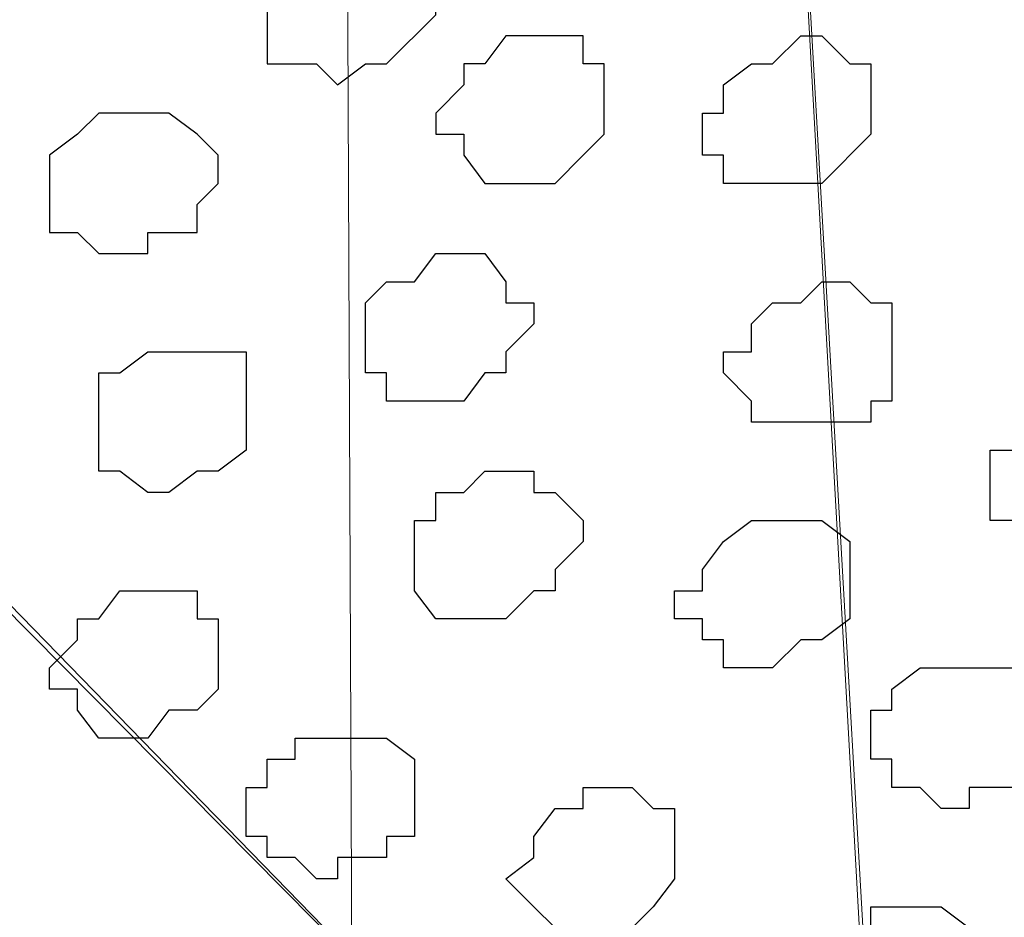
# Model space of a CAD drawing. Units: centimetres. Extents: x -8.5 to 9.2, y -11.2 to 13.4.
# Drawn here: x 2.4 to 2.7, y -0.5 to -0.2 of the extents above; entities that cross this region are included whole.
import ezdxf

# ---------------------------------------------------------------- set-up
doc = ezdxf.new("R2010")
doc.units = ezdxf.units.CM
doc.header["$MEASUREMENT"] = 0
doc.layers.add('Layer 1', color=7, linetype='Continuous')

msp = doc.modelspace()

# ---------------------------------------------------------------- hatches: boundary and pattern name
h = msp.add_hatch(color=256)
edge = h.paths.add_edge_path()
edge.add_spline(control_points=[(3.70134, 1.24619), (3.70134, 1.24619), (3.70134, 1.27141), (3.70134, 1.27141), (3.70134, 1.27141), (3.70134, 1.27141), (-3.8449, -2.11007), (-3.8449, -2.11007), (-3.8449, -2.11007), (-3.8449, -2.11007), (-3.84514, -2.15273), (-3.84514, -2.15273), (-3.84514, -2.15273), (-3.84514, -2.15273), (3.70134, 1.22034), (3.70134, 1.22034), (3.70134, 1.22034), (3.70134, 1.22034), (3.70134, 1.24619), (3.70134, 1.24619)], knot_values=[0, 0, 0, 0, 0.2, 0.2, 0.2, 0.2, 0.4, 0.4, 0.4, 0.4, 0.6, 0.6, 0.6, 0.6, 0.8, 0.8, 0.8, 0.8, 1, 1, 1, 1], degree=3, periodic=0)

# ---------------------------------------------------------------- linework, layer by layer
at = {"layer": 'Layer 1'}
msp.add_open_spline([(3.70134, 1.24619), (3.70134, 1.24619), (3.70134, 1.27141), (3.70134, 1.27141), (3.70134, 1.27141), (3.70134, 1.27141), (-3.8449, -2.11007), (-3.8449, -2.11007), (-3.8449, -2.11007), (-3.8449, -2.11007), (-3.84514, -2.15273), (-3.84514, -2.15273), (-3.84514, -2.15273), (-3.84514, -2.15273), (3.70134, 1.22034), (3.70134, 1.22034), (3.70134, 1.22034), (3.70134, 1.22034), (3.70134, 1.24619), (3.70134, 1.24619)], degree=3, knots=[0, 0, 0, 0, 0.2, 0.2, 0.2, 0.2, 0.4, 0.4, 0.4, 0.4, 0.6, 0.6, 0.6, 0.6, 0.8, 0.8, 0.8, 0.8, 1, 1, 1, 1], dxfattribs=at)
at = {"layer": 'Layer 1', "color": 254}
msp.add_open_spline([(-3.85092, -2.48779), (-3.85092, -2.48779), (3.70981, 0.89888), (3.70981, 0.89888), (3.70981, 0.89888), (3.70981, 0.89888), (3.70981, -0.37959), (3.70981, -0.37959), (3.70981, -0.37959), (3.70981, -0.37959), (-3.85092, -3.76626), (-3.85092, -3.76626), (-3.85092, -3.76626), (-3.85092, -3.76626), (-3.85092, -2.48779), (-3.85092, -2.48779)], degree=3, knots=[0, 0, 0, 0, 0.25, 0.25, 0.25, 0.25, 0.5, 0.5, 0.5, 0.5, 0.75, 0.75, 0.75, 0.75, 1, 1, 1, 1], dxfattribs=at)
at = {"layer": 'Layer 1', "lineweight": 9}
for points, knots in [([(-3.85092, -2.48779), (-3.85092, -2.48779), (3.70981, 0.89888), (3.70981, 0.89888), (3.70981, 0.89888), (3.70981, 0.89888), (3.70981, -0.37959), (3.70981, -0.37959), (3.70981, -0.37959), (3.70981, -0.37959), (-3.85092, -3.76626), (-3.85092, -3.76626), (-3.85092, -3.76626), (-3.85092, -3.76626), (-3.85092, -2.48779), (-3.85092, -2.48779)], [0, 0, 0, 0, 0.25, 0.25, 0.25, 0.25, 0.5, 0.5, 0.5, 0.5, 0.75, 0.75, 0.75, 0.75, 1, 1, 1, 1]), ([(3.21451, -0.42404), (3.21451, -0.42404), (3.15736, 0.47131), (3.15736, 0.47131), (3.15736, 0.47131), (3.15736, 0.47131), (3.15736, 0.48613), (3.15736, 0.48613), (3.15736, 0.48613), (3.15736, 0.48613), (3.14889, 0.50094), (3.14889, 0.50094), (3.14889, 0.50094), (3.14889, 0.50094), (3.13408, 0.50729), (3.13408, 0.50729), (3.13408, 0.50729), (3.13408, 0.50729), (3.12138, 0.51364), (3.12138, 0.51364), (3.12138, 0.51364), (3.12138, 0.51364), (3.08328, 0.52211), (3.08328, 0.52211), (3.08328, 0.52211), (3.08328, 0.52211), (3.04094, 0.52211), (3.04094, 0.52211), (3.04094, 0.52211), (3.04094, 0.52211), (2.99014, 0.51364), (2.99014, 0.51364), (2.99014, 0.51364), (2.99014, 0.51364), (2.93934, 0.50094), (2.93934, 0.50094), (2.93934, 0.50094), (2.93934, 0.50094), (2.88008, 0.47766), (2.88008, 0.47766), (2.88008, 0.47766), (2.88008, 0.47766), (2.81446, 0.45649), (2.81446, 0.45649), (2.81446, 0.45649), (2.81446, 0.45649), (2.76366, 0.42686), (2.76366, 0.42686), (2.76366, 0.42686), (2.76366, 0.42686), (2.70651, 0.39723), (2.70651, 0.39723), (2.70651, 0.39723), (2.70651, 0.39723), (2.66206, 0.36971), (2.66206, 0.36971), (2.66206, 0.36971), (2.66206, 0.36971), (2.61973, 0.33373), (2.61973, 0.33373), (2.61973, 0.33373), (2.61973, 0.33373), (2.59009, 0.30409), (2.59009, 0.30409), (2.59009, 0.30409), (2.59009, 0.30409), (2.57528, 0.26811), (2.57528, 0.26811), (2.57528, 0.26811), (2.57528, 0.26811), (2.57528, 0.22366), (2.57528, 0.22366), (2.57528, 0.22366), (2.57528, 0.22366), (2.59009, 0.21731), (2.59009, 0.21731), (2.59009, 0.21731), (2.59009, 0.21731), (3.21451, -0.42404), (3.21451, -0.42404)], [0, 0, 0, 0, 0.05, 0.05, 0.05, 0.05, 0.1, 0.1, 0.1, 0.1, 0.15, 0.15, 0.15, 0.15, 0.2, 0.2, 0.2, 0.2, 0.25, 0.25, 0.25, 0.25, 0.3, 0.3, 0.3, 0.3, 0.35, 0.35, 0.35, 0.35, 0.4, 0.4, 0.4, 0.4, 0.45, 0.45, 0.45, 0.45, 0.5, 0.5, 0.5, 0.5, 0.55, 0.55, 0.55, 0.55, 0.6, 0.6, 0.6, 0.6, 0.65, 0.65, 0.65, 0.65, 0.7, 0.7, 0.7, 0.7, 0.75, 0.75, 0.75, 0.75, 0.8, 0.8, 0.8, 0.8, 0.85, 0.85, 0.85, 0.85, 0.9, 0.9, 0.9, 0.9, 0.95, 0.95, 0.95, 0.95, 1, 1, 1, 1]), ([(2.63243, -0.69286), (2.63243, -0.69286), (2.00166, -0.04516), (2.00166, -0.04516), (2.00166, -0.04516), (2.00166, -0.04516), (1.99319, -0.03881), (1.99319, -0.03881), (1.99319, -0.03881), (1.99319, -0.03881), (1.98684, -0.02399), (1.98684, -0.02399), (1.98684, -0.02399), (1.98684, -0.02399), (1.98684, -0.00917), (1.98684, -0.00917), (1.98684, -0.00917), (1.98684, -0.00917), (1.99319, 0.00564), (1.99319, 0.00564), (1.99319, 0.00564), (1.99319, 0.00564), (2.00801, 0.04163), (2.00801, 0.04163), (2.00801, 0.04163), (2.00801, 0.04163), (2.03764, 0.07126), (2.03764, 0.07126), (2.03764, 0.07126), (2.03764, 0.07126), (2.07998, 0.10724), (2.07998, 0.10724), (2.07998, 0.10724), (2.07998, 0.10724), (2.13078, 0.14323), (2.13078, 0.14323), (2.13078, 0.14323), (2.13078, 0.14323), (2.18158, 0.17286), (2.18158, 0.17286), (2.18158, 0.17286), (2.18158, 0.17286), (2.24084, 0.20249), (2.24084, 0.20249), (2.24084, 0.20249), (2.24084, 0.20249), (2.29799, 0.22366), (2.29799, 0.22366), (2.29799, 0.22366), (2.29799, 0.22366), (2.36361, 0.24483), (2.36361, 0.24483), (2.36361, 0.24483), (2.36361, 0.24483), (2.41441, 0.25964), (2.41441, 0.25964), (2.41441, 0.25964), (2.41441, 0.25964), (2.47368, 0.26811), (2.47368, 0.26811), (2.47368, 0.26811), (2.47368, 0.26811), (2.51601, 0.26811), (2.51601, 0.26811), (2.51601, 0.26811), (2.51601, 0.26811), (2.55411, 0.25964), (2.55411, 0.25964), (2.55411, 0.25964), (2.55411, 0.25964), (2.57528, 0.23848), (2.57528, 0.23848), (2.57528, 0.23848), (2.57528, 0.23848), (2.58163, 0.23001), (2.58163, 0.23001), (2.58163, 0.23001), (2.58163, 0.23001), (2.58163, 0.21731), (2.58163, 0.21731), (2.58163, 0.21731), (2.58163, 0.21731), (2.63243, -0.69286), (2.63243, -0.69286)], [0, 0, 0, 0, 0.047619, 0.047619, 0.047619, 0.047619, 0.095238, 0.095238, 0.095238, 0.095238, 0.142857, 0.142857, 0.142857, 0.142857, 0.190476, 0.190476, 0.190476, 0.190476, 0.238095, 0.238095, 0.238095, 0.238095, 0.285714, 0.285714, 0.285714, 0.285714, 0.333333, 0.333333, 0.333333, 0.333333, 0.380952, 0.380952, 0.380952, 0.380952, 0.428571, 0.428571, 0.428571, 0.428571, 0.47619, 0.47619, 0.47619, 0.47619, 0.52381, 0.52381, 0.52381, 0.52381, 0.571429, 0.571429, 0.571429, 0.571429, 0.619048, 0.619048, 0.619048, 0.619048, 0.666667, 0.666667, 0.666667, 0.666667, 0.714286, 0.714286, 0.714286, 0.714286, 0.761905, 0.761905, 0.761905, 0.761905, 0.809524, 0.809524, 0.809524, 0.809524, 0.857143, 0.857143, 0.857143, 0.857143, 0.904762, 0.904762, 0.904762, 0.904762, 0.952381, 0.952381, 0.952381, 0.952381, 1, 1, 1, 1]), ([(2.58163, 0.21731), (2.58163, 0.21731), (3.20816, -0.41557), (3.20816, -0.41557), (3.20816, -0.41557), (3.20816, -0.41557), (3.21451, -0.43039), (3.21451, -0.43039), (3.21451, -0.43039), (3.21451, -0.43039), (3.22298, -0.44521), (3.22298, -0.44521), (3.22298, -0.44521), (3.22298, -0.44521), (3.22298, -0.46002), (3.22298, -0.46002), (3.22298, -0.46002), (3.22298, -0.46002), (3.21451, -0.47484), (3.21451, -0.47484), (3.21451, -0.47484), (3.21451, -0.47484), (3.19969, -0.50236), (3.19969, -0.50236), (3.19969, -0.50236), (3.19969, -0.50236), (3.17218, -0.54046), (3.17218, -0.54046), (3.17218, -0.54046), (3.17218, -0.54046), (3.12773, -0.56797), (3.12773, -0.56797), (3.12773, -0.56797), (3.12773, -0.56797), (3.08328, -0.60607), (3.08328, -0.60607), (3.08328, -0.60607), (3.08328, -0.60607), (3.02613, -0.63359), (3.02613, -0.63359), (3.02613, -0.63359), (3.02613, -0.63359), (2.96686, -0.66322), (2.96686, -0.66322), (2.96686, -0.66322), (2.96686, -0.66322), (2.90971, -0.68439), (2.90971, -0.68439), (2.90971, -0.68439), (2.90971, -0.68439), (2.85044, -0.70767), (2.85044, -0.70767), (2.85044, -0.70767), (2.85044, -0.70767), (2.79964, -0.72037), (2.79964, -0.72037), (2.79964, -0.72037), (2.79964, -0.72037), (2.74884, -0.72884), (2.74884, -0.72884), (2.74884, -0.72884), (2.74884, -0.72884), (2.70651, -0.72884), (2.70651, -0.72884), (2.70651, -0.72884), (2.70651, -0.72884), (2.67053, -0.71402), (2.67053, -0.71402), (2.67053, -0.71402), (2.67053, -0.71402), (2.65571, -0.70767), (2.65571, -0.70767), (2.65571, -0.70767), (2.65571, -0.70767), (2.64724, -0.69921), (2.64724, -0.69921), (2.64724, -0.69921), (2.64724, -0.69921), (2.64089, -0.68439), (2.64089, -0.68439), (2.64089, -0.68439), (2.64089, -0.68439), (2.63243, -0.66957), (2.63243, -0.66957), (2.63243, -0.66957), (2.63243, -0.66957), (2.58163, 0.21731), (2.58163, 0.21731)], [0, 0, 0, 0, 0.045455, 0.045455, 0.045455, 0.045455, 0.090909, 0.090909, 0.090909, 0.090909, 0.136364, 0.136364, 0.136364, 0.136364, 0.181818, 0.181818, 0.181818, 0.181818, 0.227273, 0.227273, 0.227273, 0.227273, 0.272727, 0.272727, 0.272727, 0.272727, 0.318182, 0.318182, 0.318182, 0.318182, 0.363636, 0.363636, 0.363636, 0.363636, 0.409091, 0.409091, 0.409091, 0.409091, 0.454545, 0.454545, 0.454545, 0.454545, 0.5, 0.5, 0.5, 0.5, 0.545455, 0.545455, 0.545455, 0.545455, 0.590909, 0.590909, 0.590909, 0.590909, 0.636364, 0.636364, 0.636364, 0.636364, 0.681818, 0.681818, 0.681818, 0.681818, 0.727273, 0.727273, 0.727273, 0.727273, 0.772727, 0.772727, 0.772727, 0.772727, 0.818182, 0.818182, 0.818182, 0.818182, 0.863636, 0.863636, 0.863636, 0.863636, 0.909091, 0.909091, 0.909091, 0.909091, 0.954545, 0.954545, 0.954545, 0.954545, 1, 1, 1, 1]), ([(1.99319, -0.04516), (1.99319, -0.04516), (2.61973, -0.67804), (2.61973, -0.67804), (2.61973, -0.67804), (2.61973, -0.67804), (2.62608, -0.69286), (2.62608, -0.69286), (2.62608, -0.69286), (2.62608, -0.69286), (2.63243, -0.70767), (2.63243, -0.70767), (2.63243, -0.70767), (2.63243, -0.70767), (2.63243, -0.72037), (2.63243, -0.72037), (2.63243, -0.72037), (2.63243, -0.72037), (2.62608, -0.73519), (2.62608, -0.73519), (2.62608, -0.73519), (2.62608, -0.73519), (2.61126, -0.76482), (2.61126, -0.76482), (2.61126, -0.76482), (2.61126, -0.76482), (2.57528, -0.80081), (2.57528, -0.80081), (2.57528, -0.80081), (2.57528, -0.80081), (2.53929, -0.83044), (2.53929, -0.83044), (2.53929, -0.83044), (2.53929, -0.83044), (2.48849, -0.86642), (2.48849, -0.86642), (2.48849, -0.86642), (2.48849, -0.86642), (2.43769, -0.89606), (2.43769, -0.89606), (2.43769, -0.89606), (2.43769, -0.89606), (2.37843, -0.92569), (2.37843, -0.92569), (2.37843, -0.92569), (2.37843, -0.92569), (2.32128, -0.94686), (2.32128, -0.94686), (2.32128, -0.94686), (2.32128, -0.94686), (2.26201, -0.96802), (2.26201, -0.96802), (2.26201, -0.96802), (2.26201, -0.96802), (2.21121, -0.97649), (2.21121, -0.97649), (2.21121, -0.97649), (2.21121, -0.97649), (2.16041, -0.98284), (2.16041, -0.98284), (2.16041, -0.98284), (2.16041, -0.98284), (2.11808, -0.98284), (2.11808, -0.98284), (2.11808, -0.98284), (2.11808, -0.98284), (2.07998, -0.97649), (2.07998, -0.97649), (2.07998, -0.97649), (2.07998, -0.97649), (2.06516, -0.96802), (2.06516, -0.96802), (2.06516, -0.96802), (2.06516, -0.96802), (2.05881, -0.96167), (2.05881, -0.96167), (2.05881, -0.96167), (2.05881, -0.96167), (2.05246, -0.94686), (2.05246, -0.94686), (2.05246, -0.94686), (2.05246, -0.94686), (2.04399, -0.93204), (2.04399, -0.93204), (2.04399, -0.93204), (2.04399, -0.93204), (1.99319, -0.04516), (1.99319, -0.04516)], [0, 0, 0, 0, 0.045455, 0.045455, 0.045455, 0.045455, 0.090909, 0.090909, 0.090909, 0.090909, 0.136364, 0.136364, 0.136364, 0.136364, 0.181818, 0.181818, 0.181818, 0.181818, 0.227273, 0.227273, 0.227273, 0.227273, 0.272727, 0.272727, 0.272727, 0.272727, 0.318182, 0.318182, 0.318182, 0.318182, 0.363636, 0.363636, 0.363636, 0.363636, 0.409091, 0.409091, 0.409091, 0.409091, 0.454545, 0.454545, 0.454545, 0.454545, 0.5, 0.5, 0.5, 0.5, 0.545455, 0.545455, 0.545455, 0.545455, 0.590909, 0.590909, 0.590909, 0.590909, 0.636364, 0.636364, 0.636364, 0.636364, 0.681818, 0.681818, 0.681818, 0.681818, 0.727273, 0.727273, 0.727273, 0.727273, 0.772727, 0.772727, 0.772727, 0.772727, 0.818182, 0.818182, 0.818182, 0.818182, 0.863636, 0.863636, 0.863636, 0.863636, 0.909091, 0.909091, 0.909091, 0.909091, 0.954545, 0.954545, 0.954545, 0.954545, 1, 1, 1, 1])]:
    msp.add_open_spline(points, degree=3, knots=knots, dxfattribs=at)
at = {"layer": 'Layer 1', "lineweight": 20}
msp.add_open_spline([(2.46521, 0.48613), (2.46521, 0.48613), (2.48003, -2.98309), (2.48003, -2.98309)], degree=3, dxfattribs=at)
at = {"layer": 'Layer 1', "color": 8}
for points, knots in [([(2.45886, -0.21872), (2.45886, -0.21872), (2.48849, -0.21872), (2.48849, -0.21872), (2.48849, -0.21872), (2.48849, -0.21872), (2.48849, -0.22719), (2.48849, -0.22719), (2.48849, -0.22719), (2.48849, -0.22719), (2.49484, -0.22719), (2.49484, -0.22719), (2.49484, -0.22719), (2.49484, -0.22719), (2.49484, -0.24201), (2.49484, -0.24201), (2.49484, -0.24201), (2.49484, -0.24201), (2.48003, -0.25682), (2.48003, -0.25682), (2.48003, -0.25682), (2.48003, -0.25682), (2.47368, -0.25682), (2.47368, -0.25682), (2.47368, -0.25682), (2.47368, -0.25682), (2.46521, -0.26317), (2.46521, -0.26317), (2.46521, -0.26317), (2.46521, -0.26317), (2.45886, -0.25682), (2.45886, -0.25682), (2.45886, -0.25682), (2.45886, -0.25682), (2.44404, -0.25682), (2.44404, -0.25682), (2.44404, -0.25682), (2.44404, -0.25682), (2.44404, -0.23354), (2.44404, -0.23354), (2.44404, -0.23354), (2.44404, -0.23354), (2.45251, -0.22719), (2.45251, -0.22719), (2.45251, -0.22719), (2.45251, -0.22719), (2.45886, -0.21872), (2.45886, -0.21872)], [0, 0, 0, 0, 0.083333, 0.083333, 0.083333, 0.083333, 0.166667, 0.166667, 0.166667, 0.166667, 0.25, 0.25, 0.25, 0.25, 0.333333, 0.333333, 0.333333, 0.333333, 0.416667, 0.416667, 0.416667, 0.416667, 0.5, 0.5, 0.5, 0.5, 0.583333, 0.583333, 0.583333, 0.583333, 0.666667, 0.666667, 0.666667, 0.666667, 0.75, 0.75, 0.75, 0.75, 0.833333, 0.833333, 0.833333, 0.833333, 0.916667, 0.916667, 0.916667, 0.916667, 1, 1, 1, 1]), ([(2.69804, -0.40076), (2.69804, -0.40076), (2.69804, -0.39441), (2.69804, -0.39441), (2.69804, -0.39441), (2.69804, -0.39441), (2.70651, -0.39441), (2.70651, -0.39441), (2.70651, -0.39441), (2.70651, -0.39441), (2.70651, -0.38594), (2.70651, -0.38594), (2.70651, -0.38594), (2.70651, -0.38594), (2.71286, -0.38594), (2.71286, -0.38594), (2.71286, -0.38594), (2.71286, -0.38594), (2.71286, -0.36477), (2.71286, -0.36477), (2.71286, -0.36477), (2.71286, -0.36477), (2.70651, -0.36477), (2.70651, -0.36477), (2.70651, -0.36477), (2.70651, -0.36477), (2.70651, -0.35842), (2.70651, -0.35842), (2.70651, -0.35842), (2.70651, -0.35842), (2.68323, -0.35842), (2.68323, -0.35842), (2.68323, -0.35842), (2.68323, -0.35842), (2.67688, -0.36477), (2.67688, -0.36477), (2.67688, -0.36477), (2.67688, -0.36477), (2.67053, -0.36477), (2.67053, -0.36477), (2.67053, -0.36477), (2.67053, -0.36477), (2.67053, -0.37324), (2.67053, -0.37324), (2.67053, -0.37324), (2.67053, -0.37324), (2.66206, -0.37324), (2.66206, -0.37324), (2.66206, -0.37324), (2.66206, -0.37324), (2.66206, -0.39441), (2.66206, -0.39441), (2.66206, -0.39441), (2.66206, -0.39441), (2.67053, -0.39441), (2.67053, -0.39441), (2.67053, -0.39441), (2.67053, -0.39441), (2.67688, -0.40076), (2.67688, -0.40076), (2.67688, -0.40076), (2.67688, -0.40076), (2.69804, -0.40076), (2.69804, -0.40076)], [0, 0, 0, 0, 0.0625, 0.0625, 0.0625, 0.0625, 0.125, 0.125, 0.125, 0.125, 0.1875, 0.1875, 0.1875, 0.1875, 0.25, 0.25, 0.25, 0.25, 0.3125, 0.3125, 0.3125, 0.3125, 0.375, 0.375, 0.375, 0.375, 0.4375, 0.4375, 0.4375, 0.4375, 0.5, 0.5, 0.5, 0.5, 0.5625, 0.5625, 0.5625, 0.5625, 0.625, 0.625, 0.625, 0.625, 0.6875, 0.6875, 0.6875, 0.6875, 0.75, 0.75, 0.75, 0.75, 0.8125, 0.8125, 0.8125, 0.8125, 0.875, 0.875, 0.875, 0.875, 0.9375, 0.9375, 0.9375, 0.9375, 1, 1, 1, 1])]:
    msp.add_open_spline(points, degree=3, knots=knots, dxfattribs=at)
at = {"layer": 'Layer 1', "color": 253}
for points, knots in [([(2.51601, -0.24836), (2.51601, -0.24836), (2.53929, -0.24836), (2.53929, -0.24836), (2.53929, -0.24836), (2.53929, -0.24836), (2.53929, -0.25682), (2.53929, -0.25682), (2.53929, -0.25682), (2.53929, -0.25682), (2.54564, -0.25682), (2.54564, -0.25682), (2.54564, -0.25682), (2.54564, -0.25682), (2.54564, -0.27799), (2.54564, -0.27799), (2.54564, -0.27799), (2.54564, -0.27799), (2.53929, -0.28434), (2.53929, -0.28434), (2.53929, -0.28434), (2.53929, -0.28434), (2.53083, -0.29281), (2.53083, -0.29281), (2.53083, -0.29281), (2.53083, -0.29281), (2.50966, -0.29281), (2.50966, -0.29281), (2.50966, -0.29281), (2.50966, -0.29281), (2.50331, -0.28434), (2.50331, -0.28434), (2.50331, -0.28434), (2.50331, -0.28434), (2.50331, -0.27799), (2.50331, -0.27799), (2.50331, -0.27799), (2.50331, -0.27799), (2.49484, -0.27799), (2.49484, -0.27799), (2.49484, -0.27799), (2.49484, -0.27799), (2.49484, -0.27164), (2.49484, -0.27164), (2.49484, -0.27164), (2.49484, -0.27164), (2.50331, -0.26317), (2.50331, -0.26317), (2.50331, -0.26317), (2.50331, -0.26317), (2.50331, -0.25682), (2.50331, -0.25682), (2.50331, -0.25682), (2.50331, -0.25682), (2.50966, -0.25682), (2.50966, -0.25682), (2.50966, -0.25682), (2.50966, -0.25682), (2.51601, -0.24836), (2.51601, -0.24836)], [0, 0, 0, 0, 0.066667, 0.066667, 0.066667, 0.066667, 0.133333, 0.133333, 0.133333, 0.133333, 0.2, 0.2, 0.2, 0.2, 0.266667, 0.266667, 0.266667, 0.266667, 0.333333, 0.333333, 0.333333, 0.333333, 0.4, 0.4, 0.4, 0.4, 0.466667, 0.466667, 0.466667, 0.466667, 0.533333, 0.533333, 0.533333, 0.533333, 0.6, 0.6, 0.6, 0.6, 0.666667, 0.666667, 0.666667, 0.666667, 0.733333, 0.733333, 0.733333, 0.733333, 0.8, 0.8, 0.8, 0.8, 0.866667, 0.866667, 0.866667, 0.866667, 0.933333, 0.933333, 0.933333, 0.933333, 1, 1, 1, 1]), ([(2.61126, -0.29281), (2.61126, -0.29281), (2.62608, -0.27799), (2.62608, -0.27799), (2.62608, -0.27799), (2.62608, -0.27799), (2.62608, -0.25682), (2.62608, -0.25682), (2.62608, -0.25682), (2.62608, -0.25682), (2.61973, -0.25682), (2.61973, -0.25682), (2.61973, -0.25682), (2.61973, -0.25682), (2.61126, -0.24836), (2.61126, -0.24836), (2.61126, -0.24836), (2.61126, -0.24836), (2.60491, -0.24836), (2.60491, -0.24836), (2.60491, -0.24836), (2.60491, -0.24836), (2.59644, -0.25682), (2.59644, -0.25682), (2.59644, -0.25682), (2.59644, -0.25682), (2.59009, -0.25682), (2.59009, -0.25682), (2.59009, -0.25682), (2.59009, -0.25682), (2.58163, -0.26317), (2.58163, -0.26317), (2.58163, -0.26317), (2.58163, -0.26317), (2.58163, -0.27164), (2.58163, -0.27164), (2.58163, -0.27164), (2.58163, -0.27164), (2.57528, -0.27164), (2.57528, -0.27164), (2.57528, -0.27164), (2.57528, -0.27164), (2.57528, -0.28434), (2.57528, -0.28434), (2.57528, -0.28434), (2.57528, -0.28434), (2.58163, -0.28434), (2.58163, -0.28434), (2.58163, -0.28434), (2.58163, -0.28434), (2.58163, -0.29281), (2.58163, -0.29281), (2.58163, -0.29281), (2.58163, -0.29281), (2.61126, -0.29281), (2.61126, -0.29281)], [0, 0, 0, 0, 0.071429, 0.071429, 0.071429, 0.071429, 0.142857, 0.142857, 0.142857, 0.142857, 0.214286, 0.214286, 0.214286, 0.214286, 0.285714, 0.285714, 0.285714, 0.285714, 0.357143, 0.357143, 0.357143, 0.357143, 0.428571, 0.428571, 0.428571, 0.428571, 0.5, 0.5, 0.5, 0.5, 0.571429, 0.571429, 0.571429, 0.571429, 0.642857, 0.642857, 0.642857, 0.642857, 0.714286, 0.714286, 0.714286, 0.714286, 0.785714, 0.785714, 0.785714, 0.785714, 0.857143, 0.857143, 0.857143, 0.857143, 0.928571, 0.928571, 0.928571, 0.928571, 1, 1, 1, 1]), ([(2.39324, -0.27164), (2.39324, -0.27164), (2.41441, -0.27164), (2.41441, -0.27164), (2.41441, -0.27164), (2.41441, -0.27164), (2.42288, -0.27799), (2.42288, -0.27799), (2.42288, -0.27799), (2.42288, -0.27799), (2.42923, -0.28434), (2.42923, -0.28434), (2.42923, -0.28434), (2.42923, -0.28434), (2.42923, -0.29281), (2.42923, -0.29281), (2.42923, -0.29281), (2.42923, -0.29281), (2.42288, -0.29916), (2.42288, -0.29916), (2.42288, -0.29916), (2.42288, -0.29916), (2.42288, -0.30762), (2.42288, -0.30762), (2.42288, -0.30762), (2.42288, -0.30762), (2.40806, -0.30762), (2.40806, -0.30762), (2.40806, -0.30762), (2.40806, -0.30762), (2.40806, -0.31397), (2.40806, -0.31397), (2.40806, -0.31397), (2.40806, -0.31397), (2.39324, -0.31397), (2.39324, -0.31397), (2.39324, -0.31397), (2.39324, -0.31397), (2.38689, -0.30762), (2.38689, -0.30762), (2.38689, -0.30762), (2.38689, -0.30762), (2.37843, -0.30762), (2.37843, -0.30762), (2.37843, -0.30762), (2.37843, -0.30762), (2.37843, -0.28434), (2.37843, -0.28434), (2.37843, -0.28434), (2.37843, -0.28434), (2.38689, -0.27799), (2.38689, -0.27799), (2.38689, -0.27799), (2.38689, -0.27799), (2.39324, -0.27164), (2.39324, -0.27164)], [0, 0, 0, 0, 0.071429, 0.071429, 0.071429, 0.071429, 0.142857, 0.142857, 0.142857, 0.142857, 0.214286, 0.214286, 0.214286, 0.214286, 0.285714, 0.285714, 0.285714, 0.285714, 0.357143, 0.357143, 0.357143, 0.357143, 0.428571, 0.428571, 0.428571, 0.428571, 0.5, 0.5, 0.5, 0.5, 0.571429, 0.571429, 0.571429, 0.571429, 0.642857, 0.642857, 0.642857, 0.642857, 0.714286, 0.714286, 0.714286, 0.714286, 0.785714, 0.785714, 0.785714, 0.785714, 0.857143, 0.857143, 0.857143, 0.857143, 0.928571, 0.928571, 0.928571, 0.928571, 1, 1, 1, 1]), ([(2.50331, -0.35842), (2.50331, -0.35842), (2.50966, -0.34996), (2.50966, -0.34996), (2.50966, -0.34996), (2.50966, -0.34996), (2.51601, -0.34996), (2.51601, -0.34996), (2.51601, -0.34996), (2.51601, -0.34996), (2.51601, -0.34361), (2.51601, -0.34361), (2.51601, -0.34361), (2.51601, -0.34361), (2.52448, -0.33514), (2.52448, -0.33514), (2.52448, -0.33514), (2.52448, -0.33514), (2.52448, -0.32879), (2.52448, -0.32879), (2.52448, -0.32879), (2.52448, -0.32879), (2.51601, -0.32879), (2.51601, -0.32879), (2.51601, -0.32879), (2.51601, -0.32879), (2.51601, -0.32244), (2.51601, -0.32244), (2.51601, -0.32244), (2.51601, -0.32244), (2.50966, -0.31397), (2.50966, -0.31397), (2.50966, -0.31397), (2.50966, -0.31397), (2.49484, -0.31397), (2.49484, -0.31397), (2.49484, -0.31397), (2.49484, -0.31397), (2.48849, -0.32244), (2.48849, -0.32244), (2.48849, -0.32244), (2.48849, -0.32244), (2.48003, -0.32244), (2.48003, -0.32244), (2.48003, -0.32244), (2.48003, -0.32244), (2.47368, -0.32879), (2.47368, -0.32879), (2.47368, -0.32879), (2.47368, -0.32879), (2.47368, -0.34996), (2.47368, -0.34996), (2.47368, -0.34996), (2.47368, -0.34996), (2.48003, -0.34996), (2.48003, -0.34996), (2.48003, -0.34996), (2.48003, -0.34996), (2.48003, -0.35842), (2.48003, -0.35842), (2.48003, -0.35842), (2.48003, -0.35842), (2.50331, -0.35842), (2.50331, -0.35842)], [0, 0, 0, 0, 0.0625, 0.0625, 0.0625, 0.0625, 0.125, 0.125, 0.125, 0.125, 0.1875, 0.1875, 0.1875, 0.1875, 0.25, 0.25, 0.25, 0.25, 0.3125, 0.3125, 0.3125, 0.3125, 0.375, 0.375, 0.375, 0.375, 0.4375, 0.4375, 0.4375, 0.4375, 0.5, 0.5, 0.5, 0.5, 0.5625, 0.5625, 0.5625, 0.5625, 0.625, 0.625, 0.625, 0.625, 0.6875, 0.6875, 0.6875, 0.6875, 0.75, 0.75, 0.75, 0.75, 0.8125, 0.8125, 0.8125, 0.8125, 0.875, 0.875, 0.875, 0.875, 0.9375, 0.9375, 0.9375, 0.9375, 1, 1, 1, 1]), ([(2.61973, -0.36477), (2.61973, -0.36477), (2.62608, -0.36477), (2.62608, -0.36477), (2.62608, -0.36477), (2.62608, -0.36477), (2.62608, -0.35842), (2.62608, -0.35842), (2.62608, -0.35842), (2.62608, -0.35842), (2.63243, -0.35842), (2.63243, -0.35842), (2.63243, -0.35842), (2.63243, -0.35842), (2.63243, -0.32879), (2.63243, -0.32879), (2.63243, -0.32879), (2.63243, -0.32879), (2.62608, -0.32879), (2.62608, -0.32879), (2.62608, -0.32879), (2.62608, -0.32879), (2.61973, -0.32244), (2.61973, -0.32244), (2.61973, -0.32244), (2.61973, -0.32244), (2.61126, -0.32244), (2.61126, -0.32244), (2.61126, -0.32244), (2.61126, -0.32244), (2.60491, -0.32879), (2.60491, -0.32879), (2.60491, -0.32879), (2.60491, -0.32879), (2.59644, -0.32879), (2.59644, -0.32879), (2.59644, -0.32879), (2.59644, -0.32879), (2.59009, -0.33514), (2.59009, -0.33514), (2.59009, -0.33514), (2.59009, -0.33514), (2.59009, -0.34361), (2.59009, -0.34361), (2.59009, -0.34361), (2.59009, -0.34361), (2.58163, -0.34361), (2.58163, -0.34361), (2.58163, -0.34361), (2.58163, -0.34361), (2.58163, -0.34996), (2.58163, -0.34996), (2.58163, -0.34996), (2.58163, -0.34996), (2.59009, -0.35842), (2.59009, -0.35842), (2.59009, -0.35842), (2.59009, -0.35842), (2.59009, -0.36477), (2.59009, -0.36477), (2.59009, -0.36477), (2.59009, -0.36477), (2.61973, -0.36477), (2.61973, -0.36477)], [0, 0, 0, 0, 0.0625, 0.0625, 0.0625, 0.0625, 0.125, 0.125, 0.125, 0.125, 0.1875, 0.1875, 0.1875, 0.1875, 0.25, 0.25, 0.25, 0.25, 0.3125, 0.3125, 0.3125, 0.3125, 0.375, 0.375, 0.375, 0.375, 0.4375, 0.4375, 0.4375, 0.4375, 0.5, 0.5, 0.5, 0.5, 0.5625, 0.5625, 0.5625, 0.5625, 0.625, 0.625, 0.625, 0.625, 0.6875, 0.6875, 0.6875, 0.6875, 0.75, 0.75, 0.75, 0.75, 0.8125, 0.8125, 0.8125, 0.8125, 0.875, 0.875, 0.875, 0.875, 0.9375, 0.9375, 0.9375, 0.9375, 1, 1, 1, 1]), ([(2.42288, -0.37959), (2.42288, -0.37959), (2.42923, -0.37959), (2.42923, -0.37959), (2.42923, -0.37959), (2.42923, -0.37959), (2.43769, -0.37324), (2.43769, -0.37324), (2.43769, -0.37324), (2.43769, -0.37324), (2.43769, -0.34361), (2.43769, -0.34361), (2.43769, -0.34361), (2.43769, -0.34361), (2.40806, -0.34361), (2.40806, -0.34361), (2.40806, -0.34361), (2.40806, -0.34361), (2.39959, -0.34996), (2.39959, -0.34996), (2.39959, -0.34996), (2.39959, -0.34996), (2.39324, -0.34996), (2.39324, -0.34996), (2.39324, -0.34996), (2.39324, -0.34996), (2.39324, -0.37959), (2.39324, -0.37959), (2.39324, -0.37959), (2.39324, -0.37959), (2.39959, -0.37959), (2.39959, -0.37959), (2.39959, -0.37959), (2.39959, -0.37959), (2.40806, -0.38594), (2.40806, -0.38594), (2.40806, -0.38594), (2.40806, -0.38594), (2.41441, -0.38594), (2.41441, -0.38594), (2.41441, -0.38594), (2.41441, -0.38594), (2.42288, -0.37959), (2.42288, -0.37959)], [0, 0, 0, 0, 0.090909, 0.090909, 0.090909, 0.090909, 0.181818, 0.181818, 0.181818, 0.181818, 0.272727, 0.272727, 0.272727, 0.272727, 0.363636, 0.363636, 0.363636, 0.363636, 0.454545, 0.454545, 0.454545, 0.454545, 0.545455, 0.545455, 0.545455, 0.545455, 0.636364, 0.636364, 0.636364, 0.636364, 0.727273, 0.727273, 0.727273, 0.727273, 0.818182, 0.818182, 0.818182, 0.818182, 0.909091, 0.909091, 0.909091, 0.909091, 1, 1, 1, 1]), ([(2.51601, -0.42404), (2.51601, -0.42404), (2.52448, -0.41557), (2.52448, -0.41557), (2.52448, -0.41557), (2.52448, -0.41557), (2.53083, -0.41557), (2.53083, -0.41557), (2.53083, -0.41557), (2.53083, -0.41557), (2.53083, -0.40922), (2.53083, -0.40922), (2.53083, -0.40922), (2.53083, -0.40922), (2.53929, -0.40076), (2.53929, -0.40076), (2.53929, -0.40076), (2.53929, -0.40076), (2.53929, -0.39441), (2.53929, -0.39441), (2.53929, -0.39441), (2.53929, -0.39441), (2.53083, -0.38594), (2.53083, -0.38594), (2.53083, -0.38594), (2.53083, -0.38594), (2.52448, -0.38594), (2.52448, -0.38594), (2.52448, -0.38594), (2.52448, -0.38594), (2.52448, -0.37959), (2.52448, -0.37959), (2.52448, -0.37959), (2.52448, -0.37959), (2.50966, -0.37959), (2.50966, -0.37959), (2.50966, -0.37959), (2.50966, -0.37959), (2.50331, -0.38594), (2.50331, -0.38594), (2.50331, -0.38594), (2.50331, -0.38594), (2.49484, -0.38594), (2.49484, -0.38594), (2.49484, -0.38594), (2.49484, -0.38594), (2.49484, -0.39441), (2.49484, -0.39441), (2.49484, -0.39441), (2.49484, -0.39441), (2.48849, -0.39441), (2.48849, -0.39441), (2.48849, -0.39441), (2.48849, -0.39441), (2.48849, -0.41557), (2.48849, -0.41557), (2.48849, -0.41557), (2.48849, -0.41557), (2.49484, -0.42404), (2.49484, -0.42404), (2.49484, -0.42404), (2.49484, -0.42404), (2.51601, -0.42404), (2.51601, -0.42404)], [0, 0, 0, 0, 0.0625, 0.0625, 0.0625, 0.0625, 0.125, 0.125, 0.125, 0.125, 0.1875, 0.1875, 0.1875, 0.1875, 0.25, 0.25, 0.25, 0.25, 0.3125, 0.3125, 0.3125, 0.3125, 0.375, 0.375, 0.375, 0.375, 0.4375, 0.4375, 0.4375, 0.4375, 0.5, 0.5, 0.5, 0.5, 0.5625, 0.5625, 0.5625, 0.5625, 0.625, 0.625, 0.625, 0.625, 0.6875, 0.6875, 0.6875, 0.6875, 0.75, 0.75, 0.75, 0.75, 0.8125, 0.8125, 0.8125, 0.8125, 0.875, 0.875, 0.875, 0.875, 0.9375, 0.9375, 0.9375, 0.9375, 1, 1, 1, 1]), ([(2.60491, -0.43039), (2.60491, -0.43039), (2.61126, -0.43039), (2.61126, -0.43039), (2.61126, -0.43039), (2.61126, -0.43039), (2.61973, -0.42404), (2.61973, -0.42404), (2.61973, -0.42404), (2.61973, -0.42404), (2.61973, -0.40076), (2.61973, -0.40076), (2.61973, -0.40076), (2.61973, -0.40076), (2.61126, -0.39441), (2.61126, -0.39441), (2.61126, -0.39441), (2.61126, -0.39441), (2.59009, -0.39441), (2.59009, -0.39441), (2.59009, -0.39441), (2.59009, -0.39441), (2.58163, -0.40076), (2.58163, -0.40076), (2.58163, -0.40076), (2.58163, -0.40076), (2.57528, -0.40922), (2.57528, -0.40922), (2.57528, -0.40922), (2.57528, -0.40922), (2.57528, -0.41557), (2.57528, -0.41557), (2.57528, -0.41557), (2.57528, -0.41557), (2.56681, -0.41557), (2.56681, -0.41557), (2.56681, -0.41557), (2.56681, -0.41557), (2.56681, -0.42404), (2.56681, -0.42404), (2.56681, -0.42404), (2.56681, -0.42404), (2.57528, -0.42404), (2.57528, -0.42404), (2.57528, -0.42404), (2.57528, -0.42404), (2.57528, -0.43039), (2.57528, -0.43039), (2.57528, -0.43039), (2.57528, -0.43039), (2.58163, -0.43039), (2.58163, -0.43039), (2.58163, -0.43039), (2.58163, -0.43039), (2.58163, -0.43886), (2.58163, -0.43886), (2.58163, -0.43886), (2.58163, -0.43886), (2.59644, -0.43886), (2.59644, -0.43886), (2.59644, -0.43886), (2.59644, -0.43886), (2.60491, -0.43039), (2.60491, -0.43039)], [0, 0, 0, 0, 0.0625, 0.0625, 0.0625, 0.0625, 0.125, 0.125, 0.125, 0.125, 0.1875, 0.1875, 0.1875, 0.1875, 0.25, 0.25, 0.25, 0.25, 0.3125, 0.3125, 0.3125, 0.3125, 0.375, 0.375, 0.375, 0.375, 0.4375, 0.4375, 0.4375, 0.4375, 0.5, 0.5, 0.5, 0.5, 0.5625, 0.5625, 0.5625, 0.5625, 0.625, 0.625, 0.625, 0.625, 0.6875, 0.6875, 0.6875, 0.6875, 0.75, 0.75, 0.75, 0.75, 0.8125, 0.8125, 0.8125, 0.8125, 0.875, 0.875, 0.875, 0.875, 0.9375, 0.9375, 0.9375, 0.9375, 1, 1, 1, 1]), ([(2.41441, -0.45156), (2.41441, -0.45156), (2.42288, -0.45156), (2.42288, -0.45156), (2.42288, -0.45156), (2.42288, -0.45156), (2.42923, -0.44521), (2.42923, -0.44521), (2.42923, -0.44521), (2.42923, -0.44521), (2.42923, -0.42404), (2.42923, -0.42404), (2.42923, -0.42404), (2.42923, -0.42404), (2.42288, -0.42404), (2.42288, -0.42404), (2.42288, -0.42404), (2.42288, -0.42404), (2.42288, -0.41557), (2.42288, -0.41557), (2.42288, -0.41557), (2.42288, -0.41557), (2.39959, -0.41557), (2.39959, -0.41557), (2.39959, -0.41557), (2.39959, -0.41557), (2.39324, -0.42404), (2.39324, -0.42404), (2.39324, -0.42404), (2.39324, -0.42404), (2.38689, -0.42404), (2.38689, -0.42404), (2.38689, -0.42404), (2.38689, -0.42404), (2.38689, -0.43039), (2.38689, -0.43039), (2.38689, -0.43039), (2.38689, -0.43039), (2.37843, -0.43886), (2.37843, -0.43886), (2.37843, -0.43886), (2.37843, -0.43886), (2.37843, -0.44521), (2.37843, -0.44521), (2.37843, -0.44521), (2.37843, -0.44521), (2.38689, -0.44521), (2.38689, -0.44521), (2.38689, -0.44521), (2.38689, -0.44521), (2.38689, -0.45156), (2.38689, -0.45156), (2.38689, -0.45156), (2.38689, -0.45156), (2.39324, -0.46002), (2.39324, -0.46002), (2.39324, -0.46002), (2.39324, -0.46002), (2.40806, -0.46002), (2.40806, -0.46002), (2.40806, -0.46002), (2.40806, -0.46002), (2.41441, -0.45156), (2.41441, -0.45156)], [0, 0, 0, 0, 0.0625, 0.0625, 0.0625, 0.0625, 0.125, 0.125, 0.125, 0.125, 0.1875, 0.1875, 0.1875, 0.1875, 0.25, 0.25, 0.25, 0.25, 0.3125, 0.3125, 0.3125, 0.3125, 0.375, 0.375, 0.375, 0.375, 0.4375, 0.4375, 0.4375, 0.4375, 0.5, 0.5, 0.5, 0.5, 0.5625, 0.5625, 0.5625, 0.5625, 0.625, 0.625, 0.625, 0.625, 0.6875, 0.6875, 0.6875, 0.6875, 0.75, 0.75, 0.75, 0.75, 0.8125, 0.8125, 0.8125, 0.8125, 0.875, 0.875, 0.875, 0.875, 0.9375, 0.9375, 0.9375, 0.9375, 1, 1, 1, 1]), ([(2.66206, -0.47484), (2.66206, -0.47484), (2.67053, -0.47484), (2.67053, -0.47484), (2.67053, -0.47484), (2.67053, -0.47484), (2.67053, -0.46637), (2.67053, -0.46637), (2.67053, -0.46637), (2.67053, -0.46637), (2.67688, -0.46637), (2.67688, -0.46637), (2.67688, -0.46637), (2.67688, -0.46637), (2.67688, -0.44521), (2.67688, -0.44521), (2.67688, -0.44521), (2.67688, -0.44521), (2.67053, -0.43886), (2.67053, -0.43886), (2.67053, -0.43886), (2.67053, -0.43886), (2.64089, -0.43886), (2.64089, -0.43886), (2.64089, -0.43886), (2.64089, -0.43886), (2.63243, -0.44521), (2.63243, -0.44521), (2.63243, -0.44521), (2.63243, -0.44521), (2.63243, -0.45156), (2.63243, -0.45156), (2.63243, -0.45156), (2.63243, -0.45156), (2.62608, -0.45156), (2.62608, -0.45156), (2.62608, -0.45156), (2.62608, -0.45156), (2.62608, -0.46637), (2.62608, -0.46637), (2.62608, -0.46637), (2.62608, -0.46637), (2.63243, -0.46637), (2.63243, -0.46637), (2.63243, -0.46637), (2.63243, -0.46637), (2.63243, -0.47484), (2.63243, -0.47484), (2.63243, -0.47484), (2.63243, -0.47484), (2.64089, -0.47484), (2.64089, -0.47484), (2.64089, -0.47484), (2.64089, -0.47484), (2.64724, -0.48119), (2.64724, -0.48119), (2.64724, -0.48119), (2.64724, -0.48119), (2.65571, -0.48119), (2.65571, -0.48119), (2.65571, -0.48119), (2.65571, -0.48119), (2.65571, -0.47484), (2.65571, -0.47484), (2.65571, -0.47484), (2.65571, -0.47484), (2.66206, -0.47484), (2.66206, -0.47484)], [0, 0, 0, 0, 0.058824, 0.058824, 0.058824, 0.058824, 0.117647, 0.117647, 0.117647, 0.117647, 0.176471, 0.176471, 0.176471, 0.176471, 0.235294, 0.235294, 0.235294, 0.235294, 0.294118, 0.294118, 0.294118, 0.294118, 0.352941, 0.352941, 0.352941, 0.352941, 0.411765, 0.411765, 0.411765, 0.411765, 0.470588, 0.470588, 0.470588, 0.470588, 0.529412, 0.529412, 0.529412, 0.529412, 0.588235, 0.588235, 0.588235, 0.588235, 0.647059, 0.647059, 0.647059, 0.647059, 0.705882, 0.705882, 0.705882, 0.705882, 0.764706, 0.764706, 0.764706, 0.764706, 0.823529, 0.823529, 0.823529, 0.823529, 0.882353, 0.882353, 0.882353, 0.882353, 0.941176, 0.941176, 0.941176, 0.941176, 1, 1, 1, 1]), ([(2.47368, -0.49601), (2.47368, -0.49601), (2.48003, -0.49601), (2.48003, -0.49601), (2.48003, -0.49601), (2.48003, -0.49601), (2.48003, -0.48966), (2.48003, -0.48966), (2.48003, -0.48966), (2.48003, -0.48966), (2.48849, -0.48966), (2.48849, -0.48966), (2.48849, -0.48966), (2.48849, -0.48966), (2.48849, -0.46637), (2.48849, -0.46637), (2.48849, -0.46637), (2.48849, -0.46637), (2.48003, -0.46002), (2.48003, -0.46002), (2.48003, -0.46002), (2.48003, -0.46002), (2.45251, -0.46002), (2.45251, -0.46002), (2.45251, -0.46002), (2.45251, -0.46002), (2.45251, -0.46637), (2.45251, -0.46637), (2.45251, -0.46637), (2.45251, -0.46637), (2.44404, -0.46637), (2.44404, -0.46637), (2.44404, -0.46637), (2.44404, -0.46637), (2.44404, -0.47484), (2.44404, -0.47484), (2.44404, -0.47484), (2.44404, -0.47484), (2.43769, -0.47484), (2.43769, -0.47484), (2.43769, -0.47484), (2.43769, -0.47484), (2.43769, -0.48966), (2.43769, -0.48966), (2.43769, -0.48966), (2.43769, -0.48966), (2.44404, -0.48966), (2.44404, -0.48966), (2.44404, -0.48966), (2.44404, -0.48966), (2.44404, -0.49601), (2.44404, -0.49601), (2.44404, -0.49601), (2.44404, -0.49601), (2.45251, -0.49601), (2.45251, -0.49601), (2.45251, -0.49601), (2.45251, -0.49601), (2.45886, -0.50236), (2.45886, -0.50236), (2.45886, -0.50236), (2.45886, -0.50236), (2.46521, -0.50236), (2.46521, -0.50236), (2.46521, -0.50236), (2.46521, -0.50236), (2.46521, -0.49601), (2.46521, -0.49601), (2.46521, -0.49601), (2.46521, -0.49601), (2.47368, -0.49601), (2.47368, -0.49601)], [0, 0, 0, 0, 0.055556, 0.055556, 0.055556, 0.055556, 0.111111, 0.111111, 0.111111, 0.111111, 0.166667, 0.166667, 0.166667, 0.166667, 0.222222, 0.222222, 0.222222, 0.222222, 0.277778, 0.277778, 0.277778, 0.277778, 0.333333, 0.333333, 0.333333, 0.333333, 0.388889, 0.388889, 0.388889, 0.388889, 0.444444, 0.444444, 0.444444, 0.444444, 0.5, 0.5, 0.5, 0.5, 0.555556, 0.555556, 0.555556, 0.555556, 0.611111, 0.611111, 0.611111, 0.611111, 0.666667, 0.666667, 0.666667, 0.666667, 0.722222, 0.722222, 0.722222, 0.722222, 0.777778, 0.777778, 0.777778, 0.777778, 0.833333, 0.833333, 0.833333, 0.833333, 0.888889, 0.888889, 0.888889, 0.888889, 0.944444, 0.944444, 0.944444, 0.944444, 1, 1, 1, 1]), ([(2.64724, -0.54681), (2.64724, -0.54681), (2.65571, -0.54681), (2.65571, -0.54681), (2.65571, -0.54681), (2.65571, -0.54681), (2.65571, -0.54046), (2.65571, -0.54046), (2.65571, -0.54046), (2.65571, -0.54046), (2.66206, -0.54046), (2.66206, -0.54046), (2.66206, -0.54046), (2.66206, -0.54046), (2.66206, -0.51717), (2.66206, -0.51717), (2.66206, -0.51717), (2.66206, -0.51717), (2.65571, -0.51717), (2.65571, -0.51717), (2.65571, -0.51717), (2.65571, -0.51717), (2.64724, -0.51082), (2.64724, -0.51082), (2.64724, -0.51082), (2.64724, -0.51082), (2.62608, -0.51082), (2.62608, -0.51082), (2.62608, -0.51082), (2.62608, -0.51082), (2.62608, -0.51717), (2.62608, -0.51717), (2.62608, -0.51717), (2.62608, -0.51717), (2.61973, -0.51717), (2.61973, -0.51717), (2.61973, -0.51717), (2.61973, -0.51717), (2.61973, -0.52564), (2.61973, -0.52564), (2.61973, -0.52564), (2.61973, -0.52564), (2.61126, -0.52564), (2.61126, -0.52564), (2.61126, -0.52564), (2.61126, -0.52564), (2.61126, -0.54681), (2.61126, -0.54681), (2.61126, -0.54681), (2.61126, -0.54681), (2.61973, -0.54681), (2.61973, -0.54681), (2.61973, -0.54681), (2.61973, -0.54681), (2.61973, -0.55316), (2.61973, -0.55316), (2.61973, -0.55316), (2.61973, -0.55316), (2.64089, -0.55316), (2.64089, -0.55316), (2.64089, -0.55316), (2.64089, -0.55316), (2.64724, -0.54681), (2.64724, -0.54681)], [0, 0, 0, 0, 0.0625, 0.0625, 0.0625, 0.0625, 0.125, 0.125, 0.125, 0.125, 0.1875, 0.1875, 0.1875, 0.1875, 0.25, 0.25, 0.25, 0.25, 0.3125, 0.3125, 0.3125, 0.3125, 0.375, 0.375, 0.375, 0.375, 0.4375, 0.4375, 0.4375, 0.4375, 0.5, 0.5, 0.5, 0.5, 0.5625, 0.5625, 0.5625, 0.5625, 0.625, 0.625, 0.625, 0.625, 0.6875, 0.6875, 0.6875, 0.6875, 0.75, 0.75, 0.75, 0.75, 0.8125, 0.8125, 0.8125, 0.8125, 0.875, 0.875, 0.875, 0.875, 0.9375, 0.9375, 0.9375, 0.9375, 1, 1, 1, 1])]:
    msp.add_open_spline(points, degree=3, knots=knots, dxfattribs=at)
at = {"layer": 'Layer 1', "color": 251}
msp.add_open_spline([(2.55411, -0.51717), (2.55411, -0.51717), (2.56046, -0.51082), (2.56046, -0.51082), (2.56046, -0.51082), (2.56046, -0.51082), (2.56681, -0.50236), (2.56681, -0.50236), (2.56681, -0.50236), (2.56681, -0.50236), (2.56681, -0.48119), (2.56681, -0.48119), (2.56681, -0.48119), (2.56681, -0.48119), (2.56046, -0.48119), (2.56046, -0.48119), (2.56046, -0.48119), (2.56046, -0.48119), (2.55411, -0.47484), (2.55411, -0.47484), (2.55411, -0.47484), (2.55411, -0.47484), (2.53929, -0.47484), (2.53929, -0.47484), (2.53929, -0.47484), (2.53929, -0.47484), (2.53929, -0.48119), (2.53929, -0.48119), (2.53929, -0.48119), (2.53929, -0.48119), (2.53083, -0.48119), (2.53083, -0.48119), (2.53083, -0.48119), (2.53083, -0.48119), (2.52448, -0.48966), (2.52448, -0.48966), (2.52448, -0.48966), (2.52448, -0.48966), (2.52448, -0.49601), (2.52448, -0.49601), (2.52448, -0.49601), (2.52448, -0.49601), (2.51601, -0.50236), (2.51601, -0.50236), (2.51601, -0.50236), (2.51601, -0.50236), (2.52448, -0.51082), (2.52448, -0.51082), (2.52448, -0.51082), (2.52448, -0.51082), (2.53083, -0.51717), (2.53083, -0.51717), (2.53083, -0.51717), (2.53083, -0.51717), (2.55411, -0.51717), (2.55411, -0.51717)], degree=3, knots=[0, 0, 0, 0, 0.071429, 0.071429, 0.071429, 0.071429, 0.142857, 0.142857, 0.142857, 0.142857, 0.214286, 0.214286, 0.214286, 0.214286, 0.285714, 0.285714, 0.285714, 0.285714, 0.357143, 0.357143, 0.357143, 0.357143, 0.428571, 0.428571, 0.428571, 0.428571, 0.5, 0.5, 0.5, 0.5, 0.571429, 0.571429, 0.571429, 0.571429, 0.642857, 0.642857, 0.642857, 0.642857, 0.714286, 0.714286, 0.714286, 0.714286, 0.785714, 0.785714, 0.785714, 0.785714, 0.857143, 0.857143, 0.857143, 0.857143, 0.928571, 0.928571, 0.928571, 0.928571, 1, 1, 1, 1], dxfattribs=at)

doc.saveas('drawing.dxf')
